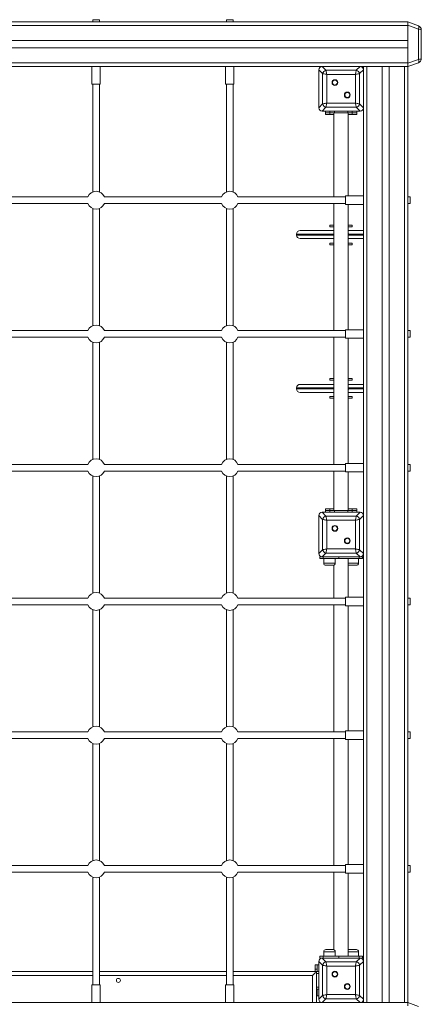
# Model space of a CAD drawing. Units: millimetres. Extents: x 14 to 194, y 25 to 271.
# Drawn here: x 111 to 120, y 143 to 165 of the extents above; entities that cross this region are included whole.
import ezdxf

# ---------------------------------------------------------------- set-up
doc = ezdxf.new("R2010")
doc.units = ezdxf.units.MM

msp = doc.modelspace()

# ---------------------------------------------------------------- linework, layer by layer
at = {"color": 7, "linetype": 'Continuous', "lineweight": 15}
for p, q in [((96.41526, 164.78618), (119.41527, 164.78618)), ((112.34027, 164.83618), (112.34027, 164.78618)), ((112.49027, 164.83618), (112.34027, 164.83618)), ((112.49027, 164.78618), (112.49027, 164.83618)), ((115.34027, 164.83618), (115.34027, 164.78618)), ((115.49027, 164.83618), (115.34027, 164.83618)), ((115.49027, 164.78618), (115.49027, 164.83618)), ((119.41527, 164.78618), (119.64947, 164.70094)), ((119.41527, 164.71101), (119.41527, 164.78618)), ((96.41526, 164.70618), (119.41527, 164.70618)), ((119.64947, 164.62577), (119.41527, 164.71101)), ((119.41527, 164.71101), (119.41527, 163.86136)), ((119.41527, 164.36618), (119.41527, 164.70618)), ((119.64947, 163.9466), (119.64947, 164.62577)), ((119.71527, 164.60697), (119.71527, 163.96539)), ((96.41526, 164.36618), (119.41527, 164.36618)), ((96.41526, 164.20618), (119.41527, 164.20618)), ((119.41527, 163.86618), (119.41527, 164.20618)), ((119.41527, 163.86136), (119.64947, 163.9466)), ((96.41526, 163.86618), (119.41527, 163.86618)), ((108.34009, 163.78618), (117.49044, 163.78618)), ((112.32027, 163.78618), (112.32027, 163.38618)), ((112.51027, 163.38618), (112.51027, 163.78618)), ((115.32027, 163.78618), (115.32027, 163.38618)), ((115.51027, 163.38618), (115.51027, 163.78618)), ((117.50051, 163.62577), (117.41527, 163.71101)), ((117.41527, 163.71101), (117.41527, 162.86136)), ((117.41527, 163.70618), (117.41527, 163.33618)), ((117.49044, 163.78618), (117.57568, 163.70094)), ((118.34009, 163.78618), (117.49044, 163.78618)), ((117.86527, 163.78618), (117.49527, 163.78618)), ((117.57568, 163.70094), (118.25485, 163.70094)), ((118.33527, 163.78618), (117.96527, 163.78618)), ((118.25485, 163.70094), (118.34009, 163.78618)), ((118.41527, 163.71101), (118.33002, 163.62577)), ((118.34009, 163.78618), (118.41527, 163.78618)), ((118.41527, 163.78618), (118.41527, 163.71101)), ((118.41527, 163.78618), (118.49527, 163.78618)), ((118.41527, 162.86136), (118.41527, 163.71101)), ((118.41527, 163.33618), (118.41527, 163.70618)), ((118.49527, 163.78618), (118.49527, 142.78618)), ((118.49527, 163.78618), (118.83527, 163.78618)), ((118.83527, 163.78618), (118.83527, 142.78618)), ((118.83527, 163.78618), (118.99527, 163.78618)), ((118.99527, 163.78618), (118.99527, 142.78618)), ((118.99527, 163.78618), (119.33526, 163.78618)), ((119.33526, 163.78618), (119.33526, 142.78618)), ((119.33526, 163.78618), (119.41527, 163.78618)), ((119.64947, 163.87142), (119.41527, 163.78618)), ((119.41527, 163.78618), (119.41527, 163.86136)), ((119.41527, 163.78618), (119.41527, 142.78618)), ((117.50051, 162.9466), (117.50051, 163.62577)), ((118.23605, 163.60697), (117.59448, 163.60697)), ((117.59448, 163.60697), (117.59448, 162.9654)), ((118.23605, 162.9654), (118.23605, 163.60697)), ((118.33002, 163.62577), (118.33002, 162.9466)), ((112.51027, 163.38618), (112.32027, 163.38618)), ((112.34027, 163.38618), (112.34027, 160.97159)), ((112.49027, 160.97159), (112.49027, 163.38618)), ((115.51027, 163.38618), (115.32027, 163.38618)), ((115.34027, 163.38618), (115.34027, 160.97159)), ((115.49027, 160.97159), (115.49027, 163.38618)), ((117.41527, 163.23618), (117.41527, 162.86618)), ((118.41527, 162.86618), (118.41527, 163.23618)), ((117.41527, 162.86136), (117.50051, 162.9466)), ((117.57568, 162.87142), (117.49044, 162.78618)), ((117.49044, 162.78618), (118.34009, 162.78618)), ((117.49527, 162.78618), (117.86527, 162.78618)), ((117.56527, 162.74618), (117.56527, 162.78618)), ((118.25485, 162.87142), (117.57568, 162.87142)), ((117.59448, 162.9654), (118.23605, 162.9654)), ((117.66527, 162.74618), (117.66527, 162.78618)), ((117.76527, 162.78618), (117.76527, 162.74618)), ((117.96527, 162.78618), (118.33527, 162.78618)), ((118.06527, 162.74618), (118.06527, 162.78618)), ((118.16527, 162.78618), (118.16527, 162.74618)), ((118.34009, 162.78618), (118.25485, 162.87142)), ((118.26526, 162.74618), (118.26526, 162.78618)), ((118.33002, 162.9466), (118.41527, 162.86136)), ((118.41527, 162.86136), (118.41527, 153.71101)), ((117.56527, 162.70618), (117.56527, 162.74618)), ((117.56527, 162.74618), (117.66527, 162.74618)), ((117.66527, 162.70618), (117.56527, 162.70618)), ((117.76527, 162.74618), (117.66527, 162.74618)), ((117.66527, 162.74618), (117.66527, 162.70618)), ((117.66527, 162.70618), (117.75527, 162.70618)), ((117.75527, 162.74618), (117.75527, 160.86118)), ((118.06527, 162.74618), (117.76527, 162.74618)), ((118.16527, 162.74618), (118.06527, 162.74618)), ((118.07527, 160.88118), (118.07527, 162.74618)), ((118.07527, 162.70618), (118.16527, 162.70618)), ((118.16527, 162.70618), (118.16527, 162.74618)), ((118.16527, 162.74618), (118.26526, 162.74618)), ((118.26526, 162.70618), (118.16527, 162.70618)), ((118.26526, 162.74618), (118.26526, 162.70618)), ((112.23155, 160.86118), (109.59898, 160.86118)), ((115.23155, 160.86118), (112.59898, 160.86118)), ((118.01527, 160.86118), (115.59898, 160.86118)), ((118.41527, 160.88118), (118.01527, 160.88118)), ((118.01527, 160.88118), (118.01527, 160.69118)), ((119.46527, 160.86118), (119.41527, 160.86118)), ((119.46527, 160.86118), (119.46527, 160.71118)), ((109.59898, 160.71118), (112.23155, 160.71118)), ((112.34027, 160.60078), (112.34027, 157.97159)), ((112.49027, 157.97159), (112.49027, 160.60078)), ((112.59898, 160.71118), (115.23155, 160.71118)), ((115.34027, 160.60078), (115.34027, 157.97159)), ((115.49027, 157.97159), (115.49027, 160.60078)), ((115.59898, 160.71118), (118.01527, 160.71118)), ((117.75527, 160.71118), (117.75527, 157.86118)), ((118.01527, 160.69118), (118.41527, 160.69118)), ((118.07527, 157.88118), (118.07527, 160.69118)), ((119.41527, 160.71118), (119.46527, 160.71118)), ((117.66527, 160.18618), (117.66527, 160.22618)), ((117.66527, 160.22618), (117.75527, 160.22618)), ((117.75527, 160.18618), (117.66527, 160.18618)), ((117.75527, 160.22618), (117.75527, 160.18618)), ((118.07527, 160.22618), (118.07527, 160.18618)), ((118.07527, 160.22618), (118.16527, 160.22618)), ((118.16527, 160.18618), (118.07527, 160.18618)), ((118.16527, 160.22618), (118.16527, 160.18618)), ((116.91568, 160.02577), (116.91568, 160.00576)), ((116.99568, 160.10576), (117.75527, 160.10576)), ((117.75527, 159.92576), (116.99568, 159.92576)), ((118.07527, 160.10576), (118.41527, 160.10576)), ((118.41527, 159.92576), (118.07527, 159.92576)), ((117.66527, 159.78618), (117.66527, 159.82618)), ((117.66527, 159.82618), (117.75527, 159.82618)), ((117.75527, 159.78618), (117.66527, 159.78618)), ((117.75527, 159.82618), (117.75527, 159.78618)), ((118.07527, 159.82618), (118.07527, 159.78618)), ((118.07527, 159.82618), (118.16527, 159.82618)), ((118.16527, 159.78618), (118.07527, 159.78618)), ((118.16527, 159.82618), (118.16527, 159.78618)), ((112.23155, 157.86118), (109.59898, 157.86118)), ((109.59898, 157.71118), (112.23155, 157.71118)), ((115.23155, 157.86118), (112.59898, 157.86118)), ((112.59898, 157.71118), (115.23155, 157.71118)), ((118.01527, 157.86118), (115.59898, 157.86118)), ((115.59898, 157.71118), (118.01527, 157.71118)), ((117.75527, 157.71118), (117.75527, 154.86118)), ((118.41527, 157.88118), (118.01527, 157.88118)), ((118.01527, 157.88118), (118.01527, 157.69118)), ((119.46527, 157.86118), (119.41527, 157.86118)), ((119.41527, 157.71118), (119.46527, 157.71118)), ((119.46527, 157.86118), (119.46527, 157.71118)), ((112.34027, 157.60078), (112.34027, 154.97159)), ((112.49027, 154.97159), (112.49027, 157.60078)), ((115.34027, 157.60078), (115.34027, 154.97159)), ((115.49027, 154.97159), (115.49027, 157.60078)), ((118.01527, 157.69118), (118.41527, 157.69118)), ((118.07527, 154.88118), (118.07527, 157.69118)), ((116.99568, 156.65577), (117.75527, 156.65577)), ((117.66527, 156.74618), (117.66527, 156.78618)), ((117.66527, 156.78618), (117.75527, 156.78618)), ((117.75527, 156.74618), (117.66527, 156.74618)), ((117.75527, 156.78618), (117.75527, 156.74618)), ((118.07527, 156.78618), (118.07527, 156.74618)), ((118.07527, 156.78618), (118.16527, 156.78618)), ((118.16527, 156.74618), (118.07527, 156.74618)), ((118.07527, 156.65577), (118.41527, 156.65577)), ((118.16527, 156.78618), (118.16527, 156.74618)), ((116.91568, 156.57576), (116.91568, 156.55576)), ((117.75527, 156.47577), (116.99568, 156.47577)), ((117.66527, 156.34618), (117.66527, 156.38618)), ((117.66527, 156.38618), (117.75527, 156.38618)), ((117.75527, 156.38618), (117.75527, 156.34618)), ((118.41527, 156.47577), (118.07527, 156.47577)), ((118.07527, 156.38618), (118.07527, 156.34618)), ((118.07527, 156.38618), (118.16527, 156.38618)), ((118.16527, 156.38618), (118.16527, 156.34618)), ((117.75527, 156.34618), (117.66527, 156.34618)), ((118.16527, 156.34618), (118.07527, 156.34618)), ((112.23155, 154.86118), (109.59898, 154.86118)), ((115.23155, 154.86118), (112.59898, 154.86118)), ((118.01527, 154.86118), (115.59898, 154.86118)), ((118.41527, 154.88118), (118.01527, 154.88118)), ((118.01527, 154.88118), (118.01527, 154.69118)), ((119.46527, 154.86118), (119.41527, 154.86118)), ((119.46527, 154.86118), (119.46527, 154.71118)), ((109.59898, 154.71118), (112.23155, 154.71118)), ((112.59898, 154.71118), (115.23155, 154.71118)), ((115.59898, 154.71118), (118.01527, 154.71118)), ((117.75527, 154.71118), (117.75527, 153.82618)), ((118.01527, 154.69118), (118.41527, 154.69118)), ((118.07527, 153.82618), (118.07527, 154.69118)), ((119.41527, 154.71118), (119.46527, 154.71118)), ((112.34027, 154.60078), (112.34027, 151.97159)), ((112.49027, 151.97159), (112.49027, 154.60078)), ((115.34027, 154.60078), (115.34027, 151.97159)), ((115.49027, 151.97159), (115.49027, 154.60078)), ((117.49044, 153.78618), (117.57568, 153.70094)), ((118.34009, 153.78618), (117.49044, 153.78618)), ((117.86527, 153.78618), (117.49527, 153.78618)), ((117.56527, 153.82618), (117.56527, 153.86618)), ((117.56527, 153.86618), (117.66527, 153.86618)), ((117.66527, 153.82618), (117.56527, 153.82618)), ((117.56527, 153.78618), (117.56527, 153.82618)), ((117.66527, 153.86618), (117.66527, 153.82618)), ((117.66527, 153.86618), (117.75527, 153.86618)), ((117.66527, 153.78618), (117.66527, 153.82618)), ((117.66527, 153.82618), (117.76527, 153.82618)), ((117.76527, 153.82618), (117.76527, 153.78618)), ((118.06527, 153.82618), (117.76527, 153.82618)), ((118.33527, 153.78618), (117.96527, 153.78618)), ((118.06527, 153.78618), (118.06527, 153.82618)), ((118.06527, 153.82618), (118.16527, 153.82618)), ((118.07527, 153.86618), (118.16527, 153.86618)), ((118.16527, 153.82618), (118.16527, 153.86618)), ((118.16527, 153.86618), (118.26526, 153.86618)), ((118.16527, 153.82618), (118.16527, 153.78618)), ((118.26526, 153.82618), (118.16527, 153.82618)), ((118.25485, 153.70094), (118.34009, 153.78618)), ((118.26526, 153.86618), (118.26526, 153.82618)), ((118.26526, 153.78618), (118.26526, 153.82618)), ((117.50051, 153.62577), (117.41527, 153.71101)), ((117.41527, 153.71101), (117.41527, 152.86136)), ((117.41527, 153.70618), (117.41527, 153.33618)), ((117.50051, 152.9466), (117.50051, 153.62577)), ((117.57568, 153.70094), (118.25485, 153.70094)), ((118.23605, 153.60697), (117.59448, 153.60697)), ((117.59448, 153.60697), (117.59448, 152.9654)), ((118.23605, 152.9654), (118.23605, 153.60697)), ((118.41527, 153.71101), (118.33002, 153.62577)), ((118.33002, 153.62577), (118.33002, 152.9466)), ((118.41527, 152.86136), (118.41527, 153.71101)), ((118.41527, 153.33618), (118.41527, 153.70618)), ((117.41527, 153.23618), (117.41527, 152.86618)), ((118.41527, 152.86618), (118.41527, 153.23618)), ((117.41527, 152.86136), (117.50051, 152.9466)), ((117.57568, 152.87142), (117.49044, 152.78618)), ((118.25485, 152.87142), (117.57568, 152.87142)), ((117.59448, 152.9654), (118.23605, 152.9654)), ((118.34009, 152.78618), (118.25485, 152.87142)), ((118.33002, 152.9466), (118.41527, 152.86136)), ((118.41527, 152.86136), (118.41527, 143.71101)), ((117.43899, 152.78618), (117.43899, 152.74618)), ((117.43899, 152.78618), (117.49044, 152.78618)), ((117.51221, 152.74618), (117.43899, 152.74618)), ((117.49044, 152.78618), (118.34009, 152.78618)), ((117.49527, 152.78618), (117.86527, 152.78618)), ((117.51221, 152.74618), (117.51221, 152.78618)), ((117.86577, 152.74618), (117.51221, 152.74618)), ((117.52364, 152.74618), (117.52364, 152.64618)), ((117.78364, 152.64618), (117.78364, 152.74618)), ((117.86577, 152.78618), (117.86577, 152.74618)), ((118.31832, 152.74618), (117.86577, 152.74618)), ((117.96527, 152.78618), (118.33527, 152.78618)), ((118.07527, 151.88118), (118.07527, 152.74618)), ((118.30689, 152.64618), (118.30689, 152.74618)), ((118.31832, 152.74618), (118.31832, 152.78618)), ((118.39154, 152.74618), (118.31832, 152.74618)), ((118.34009, 152.78618), (118.39154, 152.78618)), ((118.39154, 152.74618), (118.39154, 152.78618)), ((117.73364, 152.59618), (117.57364, 152.59618)), ((117.75527, 152.6011), (117.75527, 151.86118)), ((118.25689, 152.59618), (118.09689, 152.59618)), ((112.23155, 151.86118), (109.59898, 151.86118)), ((115.23155, 151.86118), (112.59898, 151.86118)), ((118.01527, 151.86118), (115.59898, 151.86118)), ((118.41527, 151.88118), (118.01527, 151.88118)), ((118.01527, 151.88118), (118.01527, 151.69118)), ((119.46527, 151.86118), (119.41527, 151.86118)), ((119.46527, 151.86118), (119.46527, 151.71118)), ((109.59898, 151.71118), (112.23155, 151.71118)), ((112.34027, 151.60078), (112.34027, 148.97159)), ((112.49027, 148.97159), (112.49027, 151.60078)), ((112.59898, 151.71118), (115.23155, 151.71118)), ((115.34027, 151.60078), (115.34027, 148.97159)), ((115.49027, 148.97159), (115.49027, 151.60078)), ((115.59898, 151.71118), (118.01527, 151.71118)), ((117.75527, 151.71118), (117.75527, 148.86118)), ((118.01527, 151.69118), (118.41527, 151.69118)), ((118.07527, 148.88118), (118.07527, 151.69118)), ((119.41527, 151.71118), (119.46527, 151.71118)), ((118.41527, 148.88118), (118.01527, 148.88118)), ((118.01527, 148.88118), (118.01527, 148.69118)), ((112.23155, 148.86118), (109.59898, 148.86118)), ((109.59898, 148.71118), (112.23155, 148.71118)), ((115.23155, 148.86118), (112.59898, 148.86118)), ((112.59898, 148.71118), (115.23155, 148.71118)), ((118.01527, 148.86118), (115.59898, 148.86118)), ((115.59898, 148.71118), (118.01527, 148.71118)), ((117.75527, 148.71118), (117.75527, 145.86118)), ((118.01527, 148.69118), (118.41527, 148.69118)), ((118.07527, 145.88118), (118.07527, 148.69118)), ((119.46527, 148.86118), (119.41527, 148.86118)), ((119.41527, 148.71118), (119.46527, 148.71118)), ((119.46527, 148.86118), (119.46527, 148.71118)), ((112.34027, 148.60078), (112.34027, 145.97159)), ((112.49027, 145.97159), (112.49027, 148.60078)), ((115.34027, 148.60078), (115.34027, 145.97159)), ((115.49027, 145.97159), (115.49027, 148.60078)), ((112.23155, 145.86118), (109.59898, 145.86118)), ((115.23155, 145.86118), (112.59898, 145.86118)), ((118.01527, 145.86118), (115.59898, 145.86118)), ((118.41527, 145.88118), (118.01527, 145.88118)), ((118.01527, 145.88118), (118.01527, 145.69118)), ((119.46527, 145.86118), (119.41527, 145.86118)), ((119.46527, 145.86118), (119.46527, 145.71118)), ((109.59898, 145.71118), (112.23155, 145.71118)), ((112.34027, 145.60078), (112.34027, 143.18618)), ((112.49027, 143.18618), (112.49027, 145.60078)), ((112.59898, 145.71118), (115.23155, 145.71118)), ((115.34027, 145.60078), (115.34027, 143.18618)), ((115.49027, 143.18618), (115.49027, 145.60078)), ((115.59898, 145.71118), (118.01527, 145.71118)), ((117.75527, 145.71118), (117.75527, 143.97126)), ((118.01527, 145.69118), (118.41527, 145.69118)), ((118.07527, 143.82618), (118.07527, 145.69118)), ((119.41527, 145.71118), (119.46527, 145.71118)), ((117.43899, 143.82618), (117.43899, 143.78618)), ((117.43899, 143.82618), (117.51221, 143.82618)), ((117.51221, 143.82618), (117.86577, 143.82618)), ((117.51221, 143.78618), (117.51221, 143.82618)), ((117.52364, 143.92618), (117.52364, 143.82618)), ((117.57364, 143.97618), (117.73364, 143.97618)), ((117.78364, 143.82618), (117.78364, 143.92618)), ((117.86577, 143.82618), (117.86577, 143.78618)), ((118.31832, 143.82618), (117.86577, 143.82618)), ((118.09689, 143.97618), (118.25689, 143.97618)), ((118.30689, 143.82618), (118.30689, 143.92618)), ((118.31832, 143.78618), (118.31832, 143.82618)), ((118.31832, 143.82618), (118.39154, 143.82618)), ((118.39154, 143.78618), (118.39154, 143.82618)), ((117.33527, 143.53618), (117.33527, 143.63618)), ((117.33527, 143.63618), (117.37527, 143.63618)), ((117.37527, 143.63618), (117.37527, 143.53618)), ((117.41527, 143.63618), (117.37527, 143.63618)), ((117.50051, 143.62577), (117.41527, 143.71101)), ((117.41527, 143.71101), (117.41527, 142.86136)), ((117.41527, 143.70618), (117.41527, 143.33618)), ((117.49044, 143.78618), (117.43899, 143.78618)), ((117.49044, 143.78618), (117.57568, 143.70094)), ((118.34009, 143.78618), (117.49044, 143.78618)), ((117.86527, 143.78618), (117.49527, 143.78618)), ((117.50051, 142.9466), (117.50051, 143.62577)), ((117.57568, 143.70094), (118.25485, 143.70094)), ((118.23605, 143.60697), (117.59448, 143.60697)), ((117.59448, 143.60697), (117.59448, 142.9654)), ((118.33527, 143.78618), (117.96527, 143.78618)), ((118.23605, 142.9654), (118.23605, 143.60697)), ((118.25485, 143.70094), (118.34009, 143.78618)), ((118.41527, 143.71101), (118.33002, 143.62577)), ((118.33002, 143.62577), (118.33002, 142.9466)), ((118.39154, 143.78618), (118.34009, 143.78618)), ((118.41527, 142.86136), (118.41527, 143.71101)), ((118.41527, 143.33618), (118.41527, 143.70618)), ((112.34027, 143.48618), (109.49027, 143.48618)), ((115.34027, 143.48618), (112.49027, 143.48618)), ((117.36527, 143.48618), (115.49027, 143.48618)), ((117.33527, 143.48618), (117.33527, 143.53618)), ((117.37527, 143.53618), (117.33527, 143.53618)), ((117.36527, 142.78618), (117.36527, 143.48618)), ((117.41527, 143.48618), (117.36527, 143.48618)), ((117.37527, 143.48618), (117.37527, 143.53618)), ((112.32027, 143.18618), (112.32027, 142.78618)), ((112.51027, 143.18618), (112.32027, 143.18618)), ((112.51027, 142.78618), (112.51027, 143.18618)), ((115.32027, 143.18618), (115.32027, 142.78618)), ((115.51027, 143.18618), (115.32027, 143.18618)), ((115.51027, 142.78618), (115.51027, 143.18618)), ((117.41527, 143.23618), (117.41527, 142.86618)), ((118.41527, 142.86618), (118.41527, 143.23618)), ((117.41527, 143.08618), (117.36527, 143.08618)), ((117.37527, 142.93618), (117.36527, 142.93618)), ((117.37527, 143.03618), (117.37527, 143.08618)), ((117.37527, 143.03618), (117.37527, 142.93618)), ((117.41527, 142.93618), (117.37527, 142.93618)), ((117.41527, 142.86136), (117.50051, 142.9466)), ((117.59448, 142.9654), (118.23605, 142.9654)), ((118.33002, 142.9466), (118.41527, 142.86136)), ((108.34009, 142.78618), (117.49044, 142.78618)), ((117.57568, 142.87142), (117.49044, 142.78618)), ((117.49044, 142.78618), (118.34009, 142.78618)), ((117.49527, 142.78618), (117.86527, 142.78618)), ((118.25485, 142.87142), (117.57568, 142.87142)), ((117.96527, 142.78618), (118.33527, 142.78618)), ((118.34009, 142.78618), (118.25485, 142.87142)), ((118.34009, 142.78618), (118.41527, 142.78618)), ((118.41527, 142.86136), (118.41527, 142.78618)), ((118.41527, 142.78618), (118.49527, 142.78618)), ((118.49527, 142.78618), (118.83527, 142.78618)), ((118.83527, 142.78618), (118.99527, 142.78618)), ((118.99527, 142.78618), (119.33526, 142.78618)), ((119.33526, 142.78618), (119.41527, 142.78618)), ((119.41527, 142.78618), (119.64947, 142.70094)), ((119.41527, 142.71101), (119.41527, 142.78618))]:
    msp.add_line(p, q, dxfattribs=at)
at = {"color": 8, "linetype": 'Continuous', "lineweight": 15}
for p, q in [((117.74633, 160.02577), (116.91568, 160.02577)), ((116.91568, 160.00576), (117.74633, 160.00576)), ((118.41527, 160.02577), (118.08421, 160.02577)), ((118.08421, 160.00576), (118.41527, 160.00576)), ((117.74633, 156.57576), (116.91568, 156.57576)), ((116.91568, 156.55576), (117.74633, 156.55576)), ((118.41527, 156.57576), (118.08421, 156.57576)), ((118.08421, 156.55576), (118.41527, 156.55576)), ((117.52364, 152.64618), (117.78364, 152.64618)), ((118.07527, 152.64618), (118.30689, 152.64618)), ((117.78364, 143.92618), (117.52364, 143.92618)), ((118.30689, 143.92618), (118.07527, 143.92618)), ((112.34027, 143.39618), (109.49027, 143.39618)), ((115.34027, 143.39618), (112.49027, 143.39618)), ((117.27527, 143.39618), (115.49027, 143.39618)), ((117.27527, 142.78618), (117.27527, 143.39618)), ((117.41527, 143.43618), (117.36527, 143.43618)), ((117.41527, 143.13618), (117.36527, 143.13618)), ((117.36527, 143.03618), (117.37527, 143.03618))]:
    msp.add_line(p, q, dxfattribs=at)
at = {"color": 7, "linetype": 'Continuous', "lineweight": 15, "flags": 128}
for points in [[(119.64947, 164.70094), (119.65341, 164.6981), (119.65633, 164.69289), (119.65812, 164.68546), (119.65872, 164.67606), (119.65812, 164.66501), (119.65633, 164.65267), (119.65341, 164.63944), (119.64947, 164.62577)], [(119.64947, 163.9466), (119.65341, 163.93292), (119.65633, 163.91969), (119.65812, 163.90735), (119.65872, 163.89631), (119.65812, 163.88691), (119.65633, 163.87948), (119.65341, 163.87426), (119.64947, 163.87142)], [(117.57568, 163.70094), (117.57745, 163.69208), (117.57993, 163.67971), (117.58301, 163.66433), (117.58656, 163.64658), (117.59043, 163.62719), (117.59448, 163.60697)], [(118.23605, 163.60697), (118.2401, 163.62719), (118.24397, 163.64658), (118.24752, 163.66433), (118.2506, 163.67971), (118.25308, 163.69208), (118.25485, 163.70094)], [(117.59448, 163.60697), (117.57426, 163.61101), (117.55487, 163.61489), (117.53712, 163.61844), (117.52174, 163.62152), (117.50937, 163.62399), (117.50051, 163.62577)], [(118.33002, 163.62577), (118.32117, 163.62399), (118.30879, 163.62152), (118.29341, 163.61844), (118.27566, 163.61489), (118.25628, 163.61101), (118.23605, 163.60697)], [(117.50051, 162.9466), (117.50937, 162.94837), (117.52174, 162.95085), (117.53712, 162.95392), (117.55487, 162.95747), (117.57426, 162.96135), (117.59448, 162.9654)], [(117.59448, 162.9654), (117.59043, 162.94517), (117.58656, 162.92578), (117.58301, 162.90804), (117.57993, 162.89266), (117.57745, 162.88028), (117.57568, 162.87142)], [(118.23605, 162.9654), (118.25628, 162.96135), (118.27566, 162.95747), (118.29341, 162.95392), (118.30879, 162.95085), (118.32117, 162.94837), (118.33002, 162.9466)], [(118.25485, 162.87142), (118.25308, 162.88028), (118.2506, 162.89266), (118.24752, 162.90804), (118.24397, 162.92578), (118.2401, 162.94517), (118.23605, 162.9654)], [(117.59448, 153.60697), (117.57426, 153.61101), (117.55487, 153.61489), (117.53712, 153.61844), (117.52174, 153.62152), (117.50937, 153.62399), (117.50051, 153.62577)], [(117.57568, 153.70094), (117.57745, 153.69208), (117.57993, 153.67971), (117.58301, 153.66433), (117.58656, 153.64658), (117.59043, 153.62719), (117.59448, 153.60697)], [(118.23605, 153.60697), (118.2401, 153.62719), (118.24397, 153.64658), (118.24752, 153.66433), (118.2506, 153.67971), (118.25308, 153.69208), (118.25485, 153.70094)], [(118.33002, 153.62577), (118.32117, 153.62399), (118.30879, 153.62152), (118.29341, 153.61844), (118.27566, 153.61489), (118.25628, 153.61101), (118.23605, 153.60697)], [(117.50051, 152.9466), (117.50937, 152.94837), (117.52174, 152.95085), (117.53712, 152.95392), (117.55487, 152.95747), (117.57426, 152.96135), (117.59448, 152.9654)], [(117.59448, 152.9654), (117.59043, 152.94517), (117.58656, 152.92578), (117.58301, 152.90804), (117.57993, 152.89266), (117.57745, 152.88028), (117.57568, 152.87142)], [(118.23605, 152.9654), (118.25628, 152.96135), (118.27566, 152.95747), (118.29341, 152.95392), (118.30879, 152.95085), (118.32117, 152.94837), (118.33002, 152.9466)], [(118.25485, 152.87142), (118.25308, 152.88028), (118.2506, 152.89266), (118.24752, 152.90804), (118.24397, 152.92578), (118.2401, 152.94517), (118.23605, 152.9654)], [(117.59448, 143.60697), (117.57426, 143.61101), (117.55487, 143.61489), (117.53712, 143.61844), (117.52174, 143.62152), (117.50937, 143.62399), (117.50051, 143.62577)], [(117.57568, 143.70094), (117.57745, 143.69208), (117.57993, 143.67971), (117.58301, 143.66433), (117.58656, 143.64658), (117.59043, 143.62719), (117.59448, 143.60697)], [(118.23605, 143.60697), (118.2401, 143.62719), (118.24397, 143.64658), (118.24752, 143.66433), (118.2506, 143.67971), (118.25308, 143.69208), (118.25485, 143.70094)], [(118.33002, 143.62577), (118.32117, 143.62399), (118.30879, 143.62152), (118.29341, 143.61844), (118.27566, 143.61489), (118.25628, 143.61101), (118.23605, 143.60697)], [(117.36527, 143.48618), (117.3639, 143.48481), (117.35984, 143.48076), (117.35321, 143.47412), (117.34421, 143.46513), (117.33312, 143.45403), (117.32027, 143.44118), (117.30605, 143.42696), (117.29089, 143.41181), (117.27527, 143.39618)], [(117.50051, 142.9466), (117.50937, 142.94837), (117.52174, 142.95085), (117.53712, 142.95392), (117.55487, 142.95747), (117.57426, 142.96135), (117.59448, 142.9654)], [(117.59448, 142.9654), (117.59043, 142.94517), (117.58656, 142.92578), (117.58301, 142.90804), (117.57993, 142.89266), (117.57745, 142.88028), (117.57568, 142.87142)], [(118.23605, 142.9654), (118.25628, 142.96135), (118.27566, 142.95747), (118.29341, 142.95392), (118.30879, 142.95085), (118.32117, 142.94837), (118.33002, 142.9466)], [(118.25485, 142.87142), (118.25308, 142.88028), (118.2506, 142.89266), (118.24752, 142.90804), (118.24397, 142.92578), (118.2401, 142.94517), (118.23605, 142.9654)]]:
    msp.add_lwpolyline(points, dxfattribs=at)
at = {"color": 7, "linetype": 'Continuous', "lineweight": 15}
for centre, radius in [((117.77591, 163.42553), 0.065), ((117.77591, 163.42553), 0.055), ((118.05462, 163.14683), 0.065), ((118.05462, 163.14683), 0.055), ((117.77591, 153.42553), 0.065), ((117.77591, 153.42553), 0.055), ((118.05462, 153.14683), 0.065), ((118.05462, 153.14683), 0.055), ((117.77591, 143.42553), 0.065), ((117.77591, 143.42553), 0.055), ((112.91527, 143.28618), 0.045), ((118.05462, 143.14683), 0.065), ((118.05462, 143.14683), 0.055)]:
    msp.add_circle(centre, radius, dxfattribs=at)
for centre, radius, start, end in [((119.61527, 164.60697), 0.1, 0, 70), ((119.61527, 163.96539), 0.1, 290, 0), ((117.58704, 163.61441), 0.08728, 97.477387, 172.521251), ((118.24349, 163.61441), 0.08728, 7.478726, 82.522637), ((117.58704, 162.95796), 0.08728, 187.478749, 262.522613), ((118.24349, 162.95796), 0.08728, 277.477363, 352.521274), ((112.41527, 160.78618), 0.2, 90, 157.975687), ((112.41527, 160.78618), 0.2, 22.024313, 90), ((115.41527, 160.78618), 0.2, 90, 157.975687), ((115.41527, 160.78618), 0.2, 22.024313, 90), ((112.41527, 160.78618), 0.2, 202.024313, 337.975687), ((115.41527, 160.78618), 0.2, 202.024313, 337.975687), ((116.99568, 160.02576), 0.08, 90, 180), ((116.99568, 160.00576), 0.08, 180, 270), ((117.78506, 160.01576), 0.04, 138.137269, 221.862731), ((118.04548, 160.01576), 0.04, 318.137269, 41.862731), ((112.41527, 157.78618), 0.2, 90, 157.975687), ((112.41527, 157.78618), 0.2, 22.024313, 90), ((115.41527, 157.78618), 0.2, 90, 157.975687), ((115.41527, 157.78618), 0.2, 22.024313, 90), ((112.41527, 157.78618), 0.2, 202.024313, 337.975687), ((115.41527, 157.78618), 0.2, 202.024313, 337.975687), ((116.99568, 156.57576), 0.08, 90, 180), ((116.99568, 156.55576), 0.08, 180, 270), ((117.78506, 156.56576), 0.04, 138.137269, 221.862731), ((118.04548, 156.56576), 0.04, 318.137269, 41.862731), ((112.41527, 154.78618), 0.2, 90, 157.975687), ((112.41527, 154.78618), 0.2, 22.024313, 90), ((115.41527, 154.78618), 0.2, 90, 157.975687), ((115.41527, 154.78618), 0.2, 22.024313, 90), ((112.41527, 154.78618), 0.2, 202.024313, 337.975687), ((115.41527, 154.78618), 0.2, 202.024313, 337.975687), ((117.58704, 153.61441), 0.08728, 97.477387, 172.521251), ((118.24349, 153.61441), 0.08728, 7.478726, 82.522637), ((117.58704, 152.95796), 0.08728, 187.478749, 262.522613), ((118.24349, 152.95796), 0.08728, 277.477363, 352.521274), ((117.57364, 152.64618), 0.05, 180, 270), ((117.73364, 152.64618), 0.05, 270, 0), ((118.25689, 152.64618), 0.05, 270, 0), ((118.09689, 152.64618), 0.05, 244.367948, 270), ((112.41527, 151.78618), 0.2, 90, 157.975687), ((112.41527, 151.78618), 0.2, 22.024313, 90), ((115.41527, 151.78618), 0.2, 90, 157.975687), ((115.41527, 151.78618), 0.2, 22.024313, 90), ((112.41527, 151.78618), 0.2, 202.024313, 337.975687), ((115.41527, 151.78618), 0.2, 202.024313, 337.975687), ((112.41527, 148.78618), 0.2, 90, 157.975687), ((112.41527, 148.78618), 0.2, 22.024313, 90), ((115.41527, 148.78618), 0.2, 90, 157.975687), ((115.41527, 148.78618), 0.2, 22.024313, 90), ((112.41527, 148.78618), 0.2, 202.024313, 337.975687), ((115.41527, 148.78618), 0.2, 202.024313, 337.975687), ((112.41527, 145.78618), 0.2, 90, 157.975687), ((112.41527, 145.78618), 0.2, 22.024313, 90), ((115.41527, 145.78618), 0.2, 90, 157.975687), ((115.41527, 145.78618), 0.2, 22.024313, 90), ((112.41527, 145.78618), 0.2, 202.024313, 337.975687), ((115.41527, 145.78618), 0.2, 202.024313, 337.975687), ((117.57364, 143.92618), 0.05, 90, 180), ((117.73364, 143.92618), 0.05, 0, 90), ((118.09689, 143.92618), 0.05, 90, 115.632052), ((118.25689, 143.92618), 0.05, 0, 90), ((117.58704, 143.61441), 0.08728, 97.477387, 172.521251), ((118.24349, 143.61441), 0.08728, 7.478726, 82.522637), ((117.58704, 142.95796), 0.08728, 187.478749, 262.522613), ((118.24349, 142.95796), 0.08728, 277.477363, 352.521274)]:
    msp.add_arc(centre, radius, start, end, dxfattribs=at)
for centre, major_axis, ratio, start_param, end_param in [((119.61527, 164.60697), (0.1, 0), 0.2, 0, 1.22173048), ((119.61527, 163.96539), (0.1, 0), 0.2, 5.06145483, 6.28318531), ((117.5004, 163.70105), (-0.06362, 0.06362), 0.88912649, 5.55641025, 7.00996036), ((118.33013, 163.70105), (0.06362, 0.06362), 0.88912649, 5.55641025, 7.00996036), ((117.5004, 162.87132), (-0.06362, -0.06362), 0.88912649, 5.55641025, 7.00996036), ((118.33013, 162.87132), (0.06362, -0.06362), 0.88912649, 5.55641025, 7.00996036), ((117.5004, 153.70105), (-0.06362, 0.06362), 0.88912649, 5.55641025, 7.00996036), ((118.33013, 153.70105), (0.06362, 0.06362), 0.88912649, 5.55641025, 7.00996036), ((117.5004, 152.87132), (-0.06362, -0.06362), 0.88912649, 5.55641025, 7.00996036), ((118.33013, 152.87132), (0.06362, -0.06362), 0.88912649, 5.55641025, 7.00996036), ((117.5004, 143.70105), (-0.06362, 0.06362), 0.88912649, 5.55641025, 7.00996036), ((118.33013, 143.70105), (0.06362, 0.06362), 0.88912649, 5.55641025, 7.00996036), ((117.5004, 142.87132), (-0.06362, -0.06362), 0.88912649, 5.55641025, 7.00996036), ((118.33013, 142.87132), (0.06362, -0.06362), 0.88912649, 5.55641025, 7.00996036)]:
    msp.add_ellipse(centre, major_axis=major_axis, ratio=ratio, start_param=start_param, end_param=end_param, dxfattribs=at)

doc.saveas('drawing.dxf')
